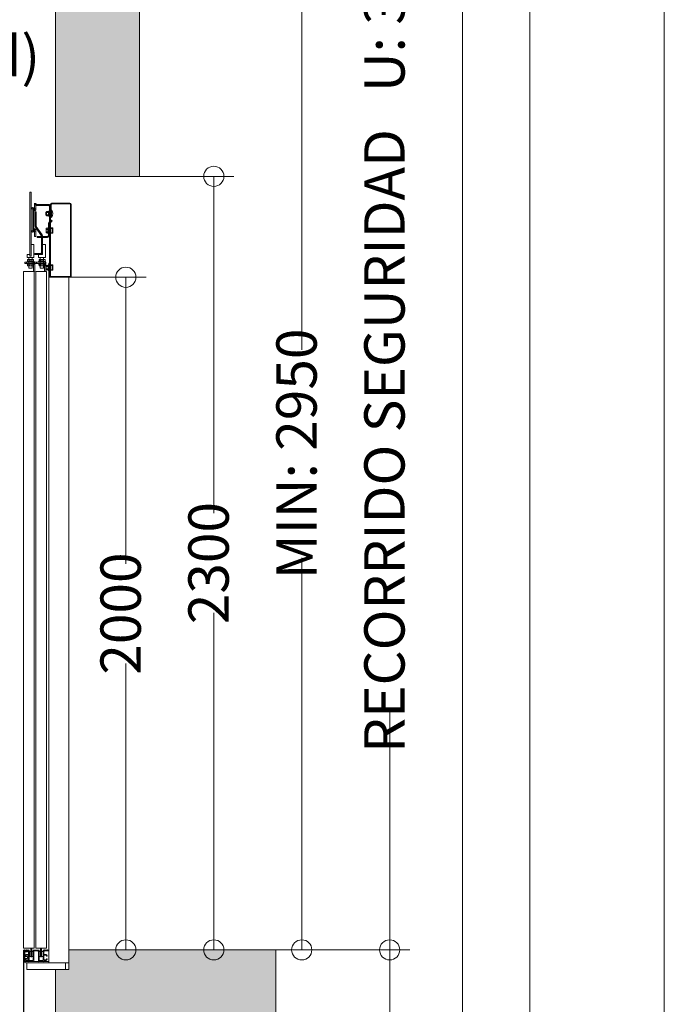
# Model space of a CAD drawing. Units: millimetres. Extents: x 0 to 210, y 0 to 297.
# Drawn here: x 178 to 210, y 207 to 256 of the extents above; entities that cross this region are included whole.
import ezdxf

# ---------------------------------------------------------------- set-up
doc = ezdxf.new("R2010")
doc.units = ezdxf.units.MM
doc.layers.add('ENOR_A4 margenes', color=156, linetype='Continuous', lineweight=0, plot=False)
for name, color, linetype, lineweight in [('ENOR_cotasyejes', 45, 'Continuous', 0), ('ENOR_muro', 140, 'Continuous', 0), ('ENOR_ptasycabina', 125, 'Continuous', 0), ('ENOR_texto', 53, 'Continuous', 0)]:
    doc.layers.add(name, color=color, linetype=linetype, lineweight=lineweight)
doc.layers.add('ENOR_trama 1', color=8, linetype='Continuous')
doc.styles.add('ARIALNARROW', font='ARIALN.TTF')
doc.dimstyles.new('enor_GEN_60', dxfattribs={"dimtxt": 0.1, "dimasz": 0.05, "dimexe": 0.05, "dimexo": 0, "dimgap": 0.01, "dimtad": 1, "dimdec": 0, "dimlfac": 1000, "dimrnd": 0.005, "dimtxsty": 'ARIALNARROW', "dimblk": 'ORIGIN', "dimcen": 0.1, "dimadec": 0, "dimazin": 0, "dimtfac": 1, "dimtdec": 0, "dimtmove": 0, "dimatfit": 3, "dimldrblk": 'ORIGIN', "dimfxl": 0, "dimarcsym": 0})

# ---------------------------------------------------------------- blocks, each defined once
blk = doc.blocks.new('_Origin')
at = {"color": 0, "linetype": 'ByBlock', "lineweight": -2}
blk.add_line((0, 0), (-1, 0), dxfattribs=at)
blk.add_circle((0, 0), 0.5, dxfattribs=at)
blk = doc.blocks.new('*D29')
at = {"layer": 'Defpoints', "color": 0}
for p in [(45, -26.667), (45, -65), (48.68, -65)]:
    blk.add_point(p, dxfattribs=at)
at = {"layer": 'ENOR_cotasyejes', "color": 0, "lineweight": -2}
for p, q in [((45, -26.667), (49.68, -26.667)), ((45, -65), (49.68, -65))]:
    blk.add_line(p, q, dxfattribs=at)
at = {"layer": 'ENOR_cotasyejes', "color": 0, "lineweight": 9}
for p, q in [((48.68, -27.667), (48.68, -43.364)), ((48.68, -64), (48.68, -48.303))]:
    blk.add_line(p, q, dxfattribs=at)
for p, rotation in [((48.68, -26.667), 90), ((48.68, -65), 270)]:
    blk.add_blockref('_Origin', p, dxfattribs=dict(at, rotation=rotation))
at = {"layer": 'ENOR_cotasyejes', "color": 0, "lineweight": 0, "insert": (48.68, -45.833), "char_height": 2, "attachment_point": 5, "rotation": 90, "style": 'ARIALNARROW'}
blk.add_mtext('2300', dxfattribs=at)
blk = doc.blocks.new('*D30')
at = {"layer": 'Defpoints', "color": 0}
for p in [(41.5, -31.667), (41.5, -65), (44.323, -65)]:
    blk.add_point(p, dxfattribs=at)
at = {"layer": 'ENOR_cotasyejes', "color": 0, "lineweight": -2}
for p, q in [((41.5, -31.667), (45.323, -31.667)), ((41.5, -65), (45.323, -65))]:
    blk.add_line(p, q, dxfattribs=at)
at = {"layer": 'ENOR_cotasyejes', "color": 0, "lineweight": 9}
for p, q in [((44.323, -32.667), (44.323, -45.864)), ((44.323, -64), (44.323, -50.803))]:
    blk.add_line(p, q, dxfattribs=at)
for p, rotation in [((44.323, -31.667), 90), ((44.323, -65), 270)]:
    blk.add_blockref('_Origin', p, dxfattribs=dict(at, rotation=rotation))
at = {"layer": 'ENOR_cotasyejes', "color": 0, "lineweight": 0, "insert": (44.323, -48.333), "char_height": 2, "attachment_point": 5, "rotation": 90, "style": 'ARIALNARROW'}
blk.add_mtext('2000', dxfattribs=at)
blk = doc.blocks.new('*D24')
at = {"layer": 'Defpoints', "color": 0}
for p in [(51.75, -65), (51.75, -144.437), (57.395, -144.437)]:
    blk.add_point(p, dxfattribs=at)
at = {"layer": 'ENOR_cotasyejes', "color": 0, "lineweight": -2}
for p, q in [((51.75, -65), (58.395, -65)), ((51.75, -144.437), (58.395, -144.437))]:
    blk.add_line(p, q, dxfattribs=at)
at = {"layer": 'ENOR_cotasyejes', "color": 0, "lineweight": 9}
for p, q in [((57.395, -66), (57.395, -91.886)), ((57.395, -143.437), (57.395, -117.551))]:
    blk.add_line(p, q, dxfattribs=at)
for p, rotation in [((57.395, -65), 90), ((57.395, -144.437), 270)]:
    blk.add_blockref('_Origin', p, dxfattribs=dict(at, rotation=rotation))
at = {"layer": 'ENOR_cotasyejes', "color": 0, "lineweight": 0, "insert": (57.395, -104.718), "char_height": 2, "attachment_point": 5, "rotation": 90, "style": 'ARIALNARROW'}
blk.add_mtext('RECORRIDO MÁX. 45 m', dxfattribs=at)
blk = doc.blocks.new('*D26')
at = {"layer": 'Defpoints', "color": 0}
for p in [(45, -15.833), (53.038, -15.833), (41.5, -65)]:
    blk.add_point(p, dxfattribs=at)
at = {"layer": 'ENOR_cotasyejes', "color": 0, "lineweight": -2}
for p, q in [((45, -15.833), (54.038, -15.833)), ((41.5, -65), (54.038, -65))]:
    blk.add_line(p, q, dxfattribs=at)
at = {"layer": 'ENOR_cotasyejes', "color": 0, "lineweight": 9}
for p, q in [((53.038, -16.833), (53.038, -35.263)), ((53.038, -64), (53.038, -45.57))]:
    blk.add_line(p, q, dxfattribs=at)
for p, rotation in [((53.038, -15.833), 90), ((53.038, -65), 270)]:
    blk.add_blockref('_Origin', p, dxfattribs=dict(at, rotation=rotation))
at = {"layer": 'ENOR_cotasyejes', "color": 0, "lineweight": 0, "insert": (53.038, -40.417), "char_height": 2, "attachment_point": 5, "rotation": 90, "style": 'ARIALNARROW'}
blk.add_mtext('MIN: 2950', dxfattribs=at)
blk = doc.blocks.new('*D27')
at = {"layer": 'Defpoints', "color": 0}
for p in [(43.667, -3.333), (41.5, -65), (57.395, -65)]:
    blk.add_point(p, dxfattribs=at)
at = {"layer": 'ENOR_cotasyejes', "color": 0, "lineweight": -2}
for p, q in [((43.667, -3.333), (58.395, -3.333)), ((41.5, -65), (58.395, -65))]:
    blk.add_line(p, q, dxfattribs=at)
at = {"layer": 'ENOR_cotasyejes', "color": 0, "lineweight": 9}
for p, q in [((57.395, -4.333), (57.395, -15.206)), ((57.395, -64), (57.395, -53.127))]:
    blk.add_line(p, q, dxfattribs=at)
for p, rotation in [((57.395, -3.333), 90), ((57.395, -65), 270)]:
    blk.add_blockref('_Origin', p, dxfattribs=dict(at, rotation=rotation))
at = {"layer": 'ENOR_cotasyejes', "color": 0, "lineweight": 0, "insert": (57.395, -34.167), "char_height": 2, "attachment_point": 5, "rotation": 90, "style": 'ARIALNARROW'}
blk.add_mtext('RECORRIDO SEGURIDAD   U: 3700', dxfattribs=at)
blk = doc.blocks.new('EC6 1610 Ficha 1 SEC')
at = {"layer": 'ENOR_trama 1'}
for points in [[(40.833, -26.667), (45, -26.667), (45, 0), (0, 0), (0, -97.094), (4.167, -97.094), (4.167, -15.833), (1.333, -15.833), (1.333, -3.333), (43.667, -3.333), (43.667, -15.833), (40.833, -15.833)], [(51.75, -65), (41.5, -65), (41.5, -65.967), (40.833, -65.967), (40.833, -70), (45, -70), (51.75, -70)]]:
    blk.add_hatch(color=256, dxfattribs=at).paths.add_polyline_path(points)
at = {"layer": 'ENOR_muro', "lineweight": 0}
for points in [[(4.167, -97.094), (0, -97.094), (0, 0), (45, 0), (45, -26.667), (40.833, -26.667), (40.833, -15.833), (43.667, -15.833), (43.667, -3.333), (1.333, -3.333), (1.333, -15.833), (4.167, -15.833), (4.167, -97.094)], [(51.75, -70), (51.75, -65), (41.5, -65), (41.5, -65.967), (40.833, -65.967), (40.833, -70), (51.75, -70)]]:
    blk.add_lwpolyline(points, dxfattribs=at)
at = {"layer": 'ENOR_ptasycabina'}
for p, q in [((40.394, -28.402), (40.384, -28.414)), ((40.384, -28.618), (40.384, -28.414)), ((40.394, -28.63), (40.384, -28.618)), ((40.394, -28.402), (40.482, -28.402)), ((40.394, -28.459), (40.482, -28.459)), ((40.394, -28.574), (40.482, -28.574)), ((40.394, -28.63), (40.482, -28.63)), ((40.482, -28.402), (40.492, -28.414)), ((40.482, -28.63), (40.492, -28.618)), ((40.492, -28.636), (40.492, -28.396)), ((40.492, -28.396), (40.526, -28.396)), ((40.526, -28.526), (40.492, -28.492)), ((40.526, -28.541), (40.492, -28.507)), ((40.492, -28.636), (40.526, -28.636)), ((40.543, -28.583), (40.543, -28.449)), ((40.642, -28.349), (40.626, -28.349)), ((40.626, -28.683), (40.626, -28.349)), ((40.642, -28.683), (40.626, -28.683)), ((40.642, -28.683), (40.642, -28.349)), ((40.383, -29.241), (40.373, -29.253)), ((40.373, -29.253), (40.373, -29.457)), ((40.383, -29.241), (40.465, -29.241)), ((40.465, -29.214), (40.465, -29.497)), ((40.465, -29.214), (40.492, -29.214)), ((40.688, -29.446), (40.688, -29.264)), ((40.383, -29.469), (40.373, -29.457)), ((40.382, -29.298), (40.465, -29.298)), ((40.382, -29.413), (40.465, -29.413)), ((40.383, -29.469), (40.465, -29.469)), ((40.465, -29.497), (40.492, -29.497)), ((39.751, -30.912), (39.309, -30.912)), ((39.309, -30.912), (39.309, -30.979)), ((39.309, -30.979), (39.751, -30.979)), ((39.407, -30.912), (39.407, -30.979)), ((39.429, -30.879), (39.779, -30.879)), ((39.429, -30.879), (39.429, -30.912)), ((39.429, -31.012), (39.429, -30.979)), ((39.429, -31.012), (39.779, -31.012)), ((39.454, -30.809), (39.47, -30.795)), ((39.454, -30.809), (39.454, -30.865)), ((39.454, -30.865), (39.47, -30.879)), ((39.454, -31.025), (39.47, -31.012)), ((39.454, -31.082), (39.454, -31.025)), ((39.454, -31.082), (39.47, -31.095)), ((39.47, -30.795), (39.738, -30.795)), ((39.47, -31.095), (39.738, -31.095)), ((39.528, -30.808), (39.528, -30.866)), ((39.528, -31.082), (39.528, -31.025)), ((39.679, -30.808), (39.679, -30.866)), ((39.679, -31.082), (39.679, -31.025)), ((39.754, -30.809), (39.738, -30.795)), ((39.754, -30.865), (39.738, -30.879)), ((39.754, -31.025), (39.738, -31.012)), ((39.754, -31.082), (39.738, -31.095)), ((39.751, -30.979), (39.751, -30.912)), ((39.754, -30.809), (39.754, -30.865)), ((39.754, -31.082), (39.754, -31.025)), ((39.774, -30.912), (39.774, -30.979)), ((39.779, -30.879), (39.779, -30.912)), ((39.779, -31.012), (39.779, -30.979)), ((39.793, -30.912), (39.793, -30.979)), ((40.359, -30.912), (39.793, -30.912)), ((39.793, -30.979), (40.359, -30.979)), ((39.891, -30.912), (39.891, -30.979)), ((39.996, -30.879), (39.996, -30.912)), ((39.996, -30.879), (40.346, -30.879)), ((39.996, -31.012), (39.996, -30.979)), ((39.996, -31.012), (40.346, -31.012)), ((40.021, -30.809), (40.037, -30.795)), ((40.021, -30.809), (40.021, -30.865)), ((40.021, -30.865), (40.037, -30.879)), ((40.021, -31.025), (40.037, -31.012)), ((40.021, -31.082), (40.021, -31.025)), ((40.021, -31.082), (40.037, -31.095)), ((40.037, -30.795), (40.304, -30.795)), ((40.037, -31.095), (40.304, -31.095)), ((40.095, -30.808), (40.095, -30.866)), ((40.095, -31.082), (40.095, -31.025)), ((40.246, -30.808), (40.246, -30.866)), ((40.246, -31.082), (40.246, -31.025)), ((40.257, -30.912), (40.257, -30.979)), ((40.293, -30.995), (40.293, -31.383)), ((40.32, -30.809), (40.304, -30.795)), ((40.32, -30.865), (40.304, -30.879)), ((40.32, -31.025), (40.304, -31.012)), ((40.32, -31.082), (40.304, -31.095)), ((40.32, -30.809), (40.32, -30.865)), ((40.32, -31.082), (40.32, -31.025)), ((40.346, -30.879), (40.346, -30.912)), ((40.346, -31.012), (40.346, -30.979)), ((40.359, -30.979), (40.359, -30.912)), ((40.359, -31.383), (40.359, -30.995)), ((40.391, -31.077), (40.38, -31.089)), ((40.38, -31.293), (40.38, -31.089)), ((40.39, -31.133), (40.473, -31.133)), ((40.391, -31.077), (40.473, -31.077)), ((40.473, -31.333), (40.473, -31.049)), ((40.473, -31.049), (40.5, -31.049)), ((40.687, -31.1), (40.687, -31.282)), ((40.391, -31.305), (40.38, -31.293)), ((40.39, -31.248), (40.473, -31.248)), ((40.391, -31.305), (40.473, -31.305)), ((40.473, -31.333), (40.5, -31.333)), ((39.25, -65.025), (39.25, -65.071)), ((39.25, -65.071), (39.267, -65.071)), ((39.296, -65.008), (39.267, -65.008)), ((39.267, -65.071), (39.288, -65.05)), ((39.288, -65.05), (39.458, -65.05)), ((39.379, -65.008), (39.313, -65.008)), ((39.32, -65.275), (39.32, -65.281)), ((39.32, -65.281), (39.329, -65.281)), ((39.329, -65.281), (39.329, -65.31)), ((39.329, -65.31), (39.354, -65.31)), ((39.354, -65.31), (39.354, -65.275)), ((39.475, -65.225), (39.37, -65.225)), ((39.37, -65.259), (39.475, -65.259)), ((39.463, -65.008), (39.396, -65.008)), ((39.508, -65.008), (39.479, -65.008)), ((39.492, -65.083), (39.492, -65.209)), ((39.492, -65.275), (39.492, -65.469)), ((39.525, -65.5), (39.525, -65.025)), ((39.725, -65.025), (39.725, -65.5)), ((40.008, -65.008), (39.742, -65.008)), ((39.758, -65.567), (39.758, -65.083)), ((39.792, -65.05), (39.958, -65.05)), ((39.992, -65.083), (39.992, -65.567)), ((40.025, -65.5), (40.025, -65.025)), ((40.225, -65.025), (40.225, -65.5)), ((40.271, -65.008), (40.242, -65.008)), ((40.258, -65.209), (40.258, -65.083)), ((40.258, -65.469), (40.258, -65.275)), ((40.38, -65.225), (40.275, -65.225)), ((40.275, -65.259), (40.38, -65.259)), ((40.354, -65.008), (40.288, -65.008)), ((40.292, -65.05), (40.462, -65.05)), ((40.438, -65.008), (40.371, -65.008)), ((40.396, -65.275), (40.396, -65.31)), ((40.396, -65.31), (40.421, -65.31)), ((40.421, -65.31), (40.421, -65.281)), ((40.421, -65.281), (40.43, -65.281)), ((40.43, -65.281), (40.43, -65.275)), ((40.483, -65.008), (40.454, -65.008)), ((40.462, -65.05), (40.483, -65.071)), ((40.483, -65.071), (40.5, -65.071)), ((40.5, -65.071), (40.5, -65.025)), ((39.329, -65.471), (39.32, -65.471)), ((39.32, -65.471), (39.32, -65.477)), ((39.354, -65.442), (39.329, -65.442)), ((39.329, -65.442), (39.329, -65.471)), ((39.354, -65.477), (39.354, -65.442)), ((39.467, -65.494), (39.37, -65.494)), ((39.37, -65.527), (39.475, -65.527)), ((39.492, -65.544), (39.492, -65.567)), ((39.508, -65.583), (39.742, -65.583)), ((39.692, -65.533), (39.558, -65.533)), ((40.008, -65.583), (40.242, -65.583)), ((40.192, -65.533), (40.058, -65.533)), ((40.258, -65.567), (40.258, -65.544)), ((40.275, -65.527), (40.38, -65.527)), ((40.38, -65.494), (40.283, -65.494)), ((40.421, -65.442), (40.396, -65.442)), ((40.396, -65.442), (40.396, -65.477)), ((40.421, -65.471), (40.421, -65.442)), ((40.43, -65.471), (40.421, -65.471)), ((40.43, -65.477), (40.43, -65.471))]:
    blk.add_line(p, q, dxfattribs=at)
for points in [[(39.559, -30.629), (39.625, -30.629), (39.625, -27.445), (39.559, -27.445)], [(40, -30.695), (40, -30.545), (40.192, -30.545), (40.192, -30.047), (40.334, -30.047), (40.334, -30.695)], [(39.784, -64.917), (39.784, -31.383), (39.259, -31.383), (39.259, -64.917)], [(40.393, -31.383), (40.393, -64.917), (39.868, -64.917), (39.868, -31.383)], [(39.417, -65.967), (41.333, -65.967), (41.333, -65.633), (39.417, -65.633)]]:
    blk.add_lwpolyline(points, close=True, dxfattribs=at)
for points in [[(39.792, -28), (39.792, -28.312, -2.113555), (39.766, -28.36), (39.819, -28.259, 0.730927), (39.759, -28.279), (39.759, -29.362, 0.730927), (39.819, -29.381), (39.766, -29.28, -2.113555), (39.792, -29.329), (39.792, -29.645), (39.867, -29.645), (39.867, -29.329, 0.730927), (39.806, -29.309), (39.735, -29.41, -2.113555), (39.709, -29.362), (39.709, -28.279, -2.113555), (39.735, -28.23), (39.806, -28.331, 0.730927), (39.867, -28.312), (39.867, -28)], [(39.809, -28), (39.809, -28.012, 0.414214), (39.909, -28.112), (40.493, -28.112, -0.414214), (40.543, -28.162), (40.543, -31.633), (40.593, -31.633), (40.593, -28.162, 0.414214), (40.493, -28.062), (39.909, -28.062, -0.414214), (39.859, -28.012)], [(39.751, -31.383), (39.751, -30.995, 0.523943), (39.793, -30.912)], [(39.793, -30.979, -0.414214), (39.809, -30.995), (39.809, -31.383)], [(39.317, -65.454), (39.303, -65.44), (39.262, -65.48, 0.198912), (39.25, -65.509), (39.25, -68.438), (39.27, -68.438), (39.27, -65.509, -0.198912), (39.276, -65.494), (39.317, -65.454), (39.317, -65.301), (39.276, -65.261, -0.198912), (39.27, -65.246), (39.27, -65.104, -0.414214), (39.287, -65.088), (39.454, -65.088), (39.454, -65.068), (39.287, -65.068, 0.414214), (39.25, -65.104), (39.25, -65.246, 0.198912), (39.262, -65.275), (39.303, -65.315), (39.317, -65.301)], [(39.62, -64.917, 0.077419), (39.616, -64.942), (39.616, -65.35), (39.657, -65.35), (39.657, -64.942, -0.16496), (39.666, -64.917, -0.16496)], [(40.103, -64.917, 0.077419), (40.099, -64.942), (40.099, -65.35), (40.14, -65.35), (40.14, -64.942, -0.16496), (40.149, -64.917, -0.16496)]]:
    blk.add_lwpolyline(points, format="xyb", dxfattribs=at)
for points in [[(39.859, -28.012), (39.859, -28)], [(40.626, -28.449), (40.376, -28.449), (40.359, -28.466), (40.359, -28.566), (40.376, -28.583), (40.626, -28.583)], [(40.668, -29.245), (40.609, -29.245), (40.609, -29.465), (40.668, -29.465)], [(39.625, -30.047), (39.767, -30.047), (39.767, -30.695), (39.434, -30.695), (39.434, -30.545), (39.559, -30.545)], [(39.517, -30.695), (39.517, -31.195), (39.534, -31.212), (39.667, -31.212), (39.684, -31.195), (39.684, -30.695)], [(40.084, -30.695), (40.084, -31.195), (40.1, -31.212), (40.234, -31.212), (40.25, -31.195), (40.25, -30.695)], [(40.668, -31.301), (40.608, -31.301), (40.608, -31.081), (40.668, -31.081)], [(40.5, -31.667), (40.5, -65.633), (41.5, -65.633), (41.5, -31.667)], [(39.304, -65.327), (39.254, -65.277), (39.254, -65.477), (39.304, -65.427), (39.432, -65.427), (39.449, -65.411), (39.449, -65.344), (39.432, -65.327), (39.304, -65.327)], [(39.657, -65.084), (39.741, -65.084), (39.741, -65.334), (39.541, -65.334), (39.541, -65.084), (39.616, -65.084)], [(40.14, -65.084), (40.224, -65.084), (40.224, -65.334), (40.024, -65.334), (40.024, -65.084), (40.099, -65.084)]]:
    blk.add_lwpolyline(points, dxfattribs=at)
for points in [[(41.55, -31.633, 0.414214), (41.583, -31.6), (41.583, -28.067, 0.414214), (41.55, -28.033), (40.659, -28.033, 0.414214), (40.626, -28.067), (40.626, -28.7), (40.593, -28.7), (40.593, -28.067, -0.414214), (40.659, -28), (41.55, -28, -0.414214), (41.617, -28.067), (41.617, -31.6, -0.414214), (41.55, -31.667), (40.567, -31.667, -0.414214), (40.5, -31.6), (40.5, -30.967), (40.533, -30.967), (40.533, -31.6, 0.414214), (40.567, -31.633)], [(39.809, -30.545), (40.092, -30.545, 0.414214), (40.192, -30.445), (40.192, -29.629, 0.153879), (40.174, -29.572), (39.884, -29.158, -0.153879), (39.875, -29.13), (39.875, -28.429), (39.825, -28.429), (39.825, -29.13, 0.153879), (39.843, -29.187), (40.133, -29.601, -0.153879), (40.142, -29.629), (40.142, -30.445, -0.414214), (40.092, -30.495), (39.809, -30.495)], [(40.533, -29.595, -0.414214), (40.433, -29.695), (39.934, -29.695), (39.934, -29.645), (40.433, -29.645, 0.414214), (40.483, -29.595), (40.483, -29.033, -0.198912), (40.513, -28.962), (40.639, -28.835), (40.675, -28.871), (40.548, -28.997, 0.198912), (40.533, -29.033)], [(40.668, -29.446), (40.668, -29.472), (40.694, -29.472, -0.414214), (40.686, -29.48), (40.611, -29.48, -0.414214), (40.603, -29.472), (40.603, -29.468, 0.414214), (40.586, -29.451), (40.551, -29.451, 0.414214), (40.534, -29.468), (40.534, -29.493), (40.543, -29.493), (40.543, -29.468, -0.414214), (40.551, -29.459), (40.586, -29.459, -0.414214), (40.594, -29.468), (40.594, -29.472, 0.414214), (40.611, -29.489), (40.686, -29.489, 0.414214), (40.703, -29.472), (40.703, -29.239, 0.414214), (40.686, -29.222), (40.611, -29.222, 0.414214), (40.594, -29.239), (40.594, -29.243, -0.414214), (40.586, -29.251), (40.551, -29.251, -0.414214), (40.543, -29.243), (40.543, -29.218), (40.534, -29.218), (40.534, -29.243, 0.414214), (40.551, -29.259), (40.586, -29.259, 0.414214), (40.603, -29.243), (40.603, -29.239, -0.414214), (40.611, -29.23), (40.686, -29.23, -0.414214), (40.694, -29.239), (40.668, -29.239), (40.668, -29.264), (40.694, -29.264), (40.694, -29.446)], [(40.668, -31.1), (40.668, -31.074), (40.693, -31.074, 0.414214), (40.685, -31.066), (40.61, -31.066, 0.414214), (40.602, -31.074), (40.602, -31.078, -0.414214), (40.585, -31.095), (40.55, -31.095, -0.414214), (40.533, -31.078), (40.533, -31.053), (40.542, -31.053), (40.542, -31.078, 0.414214), (40.55, -31.087), (40.585, -31.087, 0.414214), (40.593, -31.078), (40.593, -31.074, -0.414214), (40.61, -31.058), (40.685, -31.058, -0.414214), (40.702, -31.074), (40.702, -31.308, -0.414214), (40.685, -31.324), (40.61, -31.324, -0.414214), (40.593, -31.308), (40.593, -31.303, 0.414214), (40.585, -31.295), (40.55, -31.295, 0.414214), (40.542, -31.303), (40.542, -31.328), (40.533, -31.328), (40.533, -31.303, -0.414214), (40.55, -31.287), (40.585, -31.287, -0.414214), (40.602, -31.303), (40.602, -31.308, 0.414214), (40.61, -31.316), (40.685, -31.316, 0.414214), (40.693, -31.308), (40.668, -31.308), (40.668, -31.282), (40.693, -31.282), (40.693, -31.1)], [(40.5, -65.633), (39.37, -65.633, -0.414214), (39.27, -65.533), (39.27, -65.117), (39.32, -65.117), (39.32, -65.533, 0.414214), (39.37, -65.583), (40.5, -65.583)]]:
    blk.add_lwpolyline(points, format="xyb", close=True, dxfattribs=at)
for centre, radius, start, end in [((40.428, -28.431), 0.0447, 140.4207, 218.7744), ((40.556, -28.516), 0.172, 160.5315, 199.4685), ((40.428, -28.601), 0.0447, 141.2256, 219.5793), ((40.447, -28.431), 0.0447, 321.2256, 39.5793), ((40.32, -28.516), 0.172, 340.5315, 19.4685), ((40.447, -28.601), 0.0447, 320.4207, 38.7744), ((40.434, -28.516), 0.267, 321.3178, 38.6822), ((40.417, -29.27), 0.0447, 140.4207, 218.7744), ((40.545, -29.355), 0.172, 160.5315, 199.4685), ((40.417, -29.441), 0.0447, 141.2256, 219.5793), ((39.492, -30.854), 0.0587, 51.2256, 129.5793), ((39.492, -30.82), 0.0587, 230.4207, 308.7744), ((39.492, -31.071), 0.0587, 51.2256, 129.5793), ((39.492, -31.037), 0.0587, 230.4207, 308.7744), ((39.604, -31.022), 0.226, 70.5315, 109.4685), ((39.604, -30.652), 0.226, 250.5315, 289.4685), ((39.604, -31.238), 0.226, 70.5315, 109.4685), ((39.604, -30.869), 0.226, 250.5315, 289.4685), ((39.716, -30.854), 0.0587, 50.4207, 128.7744), ((39.716, -30.82), 0.0587, 231.2256, 309.5793), ((39.716, -31.071), 0.0587, 50.4207, 128.7744), ((39.716, -31.037), 0.0587, 231.2256, 309.5793), ((40.058, -30.854), 0.0587, 51.2256, 129.5793), ((40.058, -30.82), 0.0587, 230.4207, 308.7744), ((40.058, -31.071), 0.0587, 51.2256, 129.5793), ((40.058, -31.037), 0.0587, 230.4207, 308.7744), ((40.171, -31.022), 0.226, 70.5315, 109.4685), ((40.171, -30.652), 0.226, 250.5315, 289.4685), ((40.171, -31.238), 0.226, 70.5315, 109.4685), ((40.171, -30.869), 0.226, 250.5315, 289.4685), ((40.283, -30.854), 0.0587, 50.4207, 128.7744), ((40.283, -30.82), 0.0587, 231.2256, 309.5793), ((40.283, -31.071), 0.0587, 50.4207, 128.7744), ((40.283, -31.037), 0.0587, 231.2256, 309.5793), ((40.276, -30.995), 0.0833, 0, 90), ((40.276, -30.995), 0.0167, 0, 90), ((40.425, -31.106), 0.0447, 140.4207, 218.7744), ((40.553, -31.191), 0.172, 160.5315, 199.4685), ((40.425, -31.276), 0.0447, 141.2256, 219.5793), ((39.267, -65.025), 0.0167, 90, 180), ((39.304, -65.008), 0.00833, 0, 180), ((39.37, -65.275), 0.05, 90, 180), ((39.37, -65.275), 0.0167, 90, 180), ((39.388, -65.008), 0.00833, 0, 180), ((39.458, -65.083), 0.0333, 0, 90), ((39.471, -65.008), 0.00833, 0, 180), ((39.475, -65.209), 0.0167, 270, 0), ((39.475, -65.275), 0.0167, 0, 90), ((39.508, -65.025), 0.0167, 0, 90), ((39.742, -65.025), 0.0167, 90, 180), ((39.792, -65.083), 0.0333, 90, 180), ((39.958, -65.083), 0.0333, 0, 90), ((40.008, -65.025), 0.0167, 0, 90), ((40.242, -65.025), 0.0167, 90, 180), ((40.292, -65.083), 0.0333, 90, 180), ((40.275, -65.209), 0.0167, 180, 270), ((40.275, -65.275), 0.0167, 90, 180), ((40.279, -65.008), 0.00833, 0, 180), ((40.363, -65.008), 0.00833, 0, 180), ((40.38, -65.275), 0.05, 0, 90), ((40.38, -65.275), 0.0167, 0, 90), ((40.446, -65.008), 0.00833, 0, 180), ((40.483, -65.025), 0.0167, 0, 90), ((39.37, -65.477), 0.05, 180, 270), ((39.37, -65.477), 0.0167, 180, 270), ((39.467, -65.469), 0.025, 270, 0), ((39.475, -65.544), 0.0167, 0, 90), ((39.508, -65.567), 0.0167, 180, 270), ((39.558, -65.5), 0.0333, 180, 270), ((39.692, -65.5), 0.0333, 270, 0), ((39.742, -65.567), 0.0167, 270, 0), ((40.008, -65.567), 0.0167, 180, 270), ((40.058, -65.5), 0.0333, 180, 270), ((40.192, -65.5), 0.0333, 270, 0), ((40.242, -65.567), 0.0167, 270, 0), ((40.283, -65.469), 0.025, 180, 270), ((40.275, -65.544), 0.0167, 90, 180), ((40.38, -65.477), 0.05, 270, 0), ((40.38, -65.477), 0.0167, 270, 0)]:
    blk.add_arc(centre, radius, start, end, dxfattribs=at)
at = {"layer": 'ENOR_texto', "lineweight": 0, "insert": (40.072, -19.706), "char_height": 2, "width": 2.93214, "attachment_point": 3, "style": 'ARIALNARROW'}
blk.add_mtext('(d)', dxfattribs=at)
at = {"layer": 'ENOR_cotasyejes', "lineweight": 0}
for base, p1, p2, text, picture, middle in [((57.395, -65), (43.667, -3.333), (41.5, -65), 'RECORRIDO SEGURIDAD   U: <>', '*D27', (57.395, -34.167)), ((53.038, -15.833), (41.5, -65), (45, -15.833), 'MIN: <>', '*D26', (53.038, -40.417)), ((57.395, -144.437), (51.75, -65), (51.75, -144.437), 'RECORRIDO MÁX. 45 m', '*D24', (57.395, -104.718))]:
    dim = blk.add_linear_dim(base=base, p1=p1, p2=p2, angle=90, text=text, dimstyle='enor_GEN_60', override={"dimtxt": 2, "dimasz": 1, "dimexe": 1, "dimtad": 0, "dimlfac": 60, "dimlwd": 9}, dxfattribs=at)
    dim.commit()
    dim.dimension.update_dxf_attribs({"geometry": picture, "text_midpoint": middle})
for base, p1, p2, picture, middle in [((48.68, -65), (45, -26.667), (45, -65), '*D29', (48.68, -45.833)), ((44.323, -65), (41.5, -31.667), (41.5, -65), '*D30', (44.323, -48.333))]:
    dim = blk.add_linear_dim(base=base, p1=p1, p2=p2, angle=90, dimstyle='enor_GEN_60', override={"dimtxt": 2, "dimasz": 1, "dimexe": 1, "dimtad": 0, "dimlfac": 60, "dimlwd": 9}, dxfattribs=at)
    dim.commit()
    dim.dimension.update_dxf_attribs({"geometry": picture, "text_midpoint": middle})
blk = doc.blocks.new('EC6-1610_ficha1_S.T')
at = {"layer": 'ENOR_A4 margenes', "lineweight": 0}
for points in [[(0, 0), (210, 0), (210, 297), (0, 297)], [(10, 10), (200, 10), (200, 287), (10, 287)]]:
    blk.add_lwpolyline(points, close=True, dxfattribs=at)
at = {"layer": 'ENOR_A4 margenes', "color": 254, "lineweight": 0}
blk.add_lwpolyline([(6.667, 6.667), (203.333, 6.667), (203.333, 290.333), (6.667, 290.333)], close=True, dxfattribs=at)
at = {"layer": 'ENOR_muro'}
blk.add_blockref('EC6 1610 Ficha 1 SEC', (138.997, 275.128), dxfattribs=at)

msp = doc.modelspace()

# ---------------------------------------------------------------- block references
at = {"layer": 'ENOR_muro'}
msp.add_blockref('EC6-1610_ficha1_S.T', (0, 0), dxfattribs=at)

doc.saveas('drawing.dxf')
